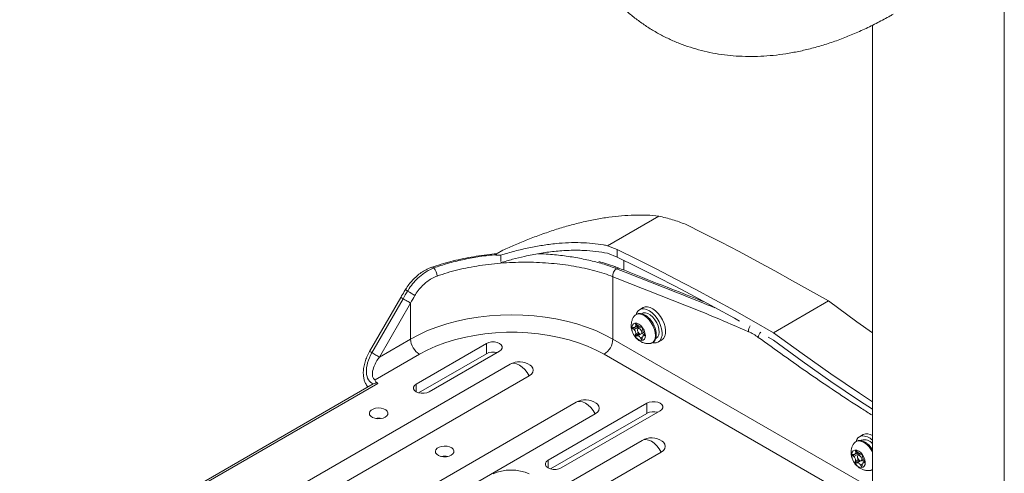
# Model space of a CAD drawing. Units: millimetres. Extents: x 86631 to 91668, y 36362 to 39276.
# Drawn here: x 90519 to 90836, y 36855 to 37001 of the extents above; entities that cross this region are included whole.
import ezdxf

# ---------------------------------------------------------------- set-up
doc = ezdxf.new("R2010")
doc.units = ezdxf.units.MM
doc.header["$LTSCALE"] = 35

msp = doc.modelspace()

# ---------------------------------------------------------------- linework, layer by layer
at = {"color": 7, "linetype": 'Continuous', "lineweight": 15}
for p, q in [((90835.92, 37023.71), (90835.92, 36621.85)), ((90793.5, 36999.52), (90793.5, 36734.14)), ((90724.82, 36938.17), (90708.32, 36928.64)), ((90711.47, 36927.45), (90708.32, 36928.64)), ((90674.7, 36927.2), (90672.81, 36926.1)), ((90674, 36925.63), (90674, 36923.59)), ((90708.32, 36926.2), (90711.47, 36925)), ((90711.47, 36927.45), (90711.47, 36925)), ((90713.59, 36923.96), (90713.59, 36920.8)), ((90651.82, 36921.74), (90651.85, 36921.74)), ((90712.22, 36921.34), (90712.17, 36921.36)), ((90710.06, 36918.67), (90710.06, 36898.62)), ((90641.86, 36912.01), (90631.84, 36894.65)), ((90632.57, 36894.23), (90642.59, 36911.58)), ((90645, 36910.19), (90634.98, 36892.83)), ((90645, 36910.19), (90645, 36898.62)), ((90779.36, 36910.87), (90761.68, 36900.67)), ((90719.79, 36908.72), (90718.66, 36908.06)), ((90719.34, 36906.89), (90719.16, 36906.78)), ((90717.99, 36903.1), (90717.6, 36903.46)), ((90717.91, 36902.82), (90716.49, 36902.01)), ((90716.49, 36902.01), (90716.88, 36901.65)), ((90716.9, 36902.35), (90716.5, 36902.29)), ((90718.22, 36902.42), (90716.88, 36901.65)), ((90717.19, 36902.44), (90718.12, 36902.98)), ((90717.89, 36902.85), (90717.91, 36902.82)), ((90717.91, 36902.82), (90718.22, 36902.42)), ((90718.98, 36902.48), (90718.19, 36902.02)), ((90719.29, 36902.43), (90719.05, 36902.46)), ((90719.19, 36900.29), (90719.94, 36900.72)), ((90720.32, 36899.97), (90720.08, 36900.42)), ((90645, 36898.62), (90634.98, 36892.83)), ((90646.77, 36884.13), (90669.4, 36897.19)), ((90669.4, 36897.19), (90669.4, 36893.92)), ((90717.51, 36899.55), (90717.91, 36899.61)), ((90718.97, 36898.97), (90719.21, 36898.52)), ((90720.33, 36899.94), (90719.87, 36899.68)), ((90720.07, 36899.72), (90720.31, 36899.69)), ((90723.79, 36898.74), (90723.98, 36898.85)), ((90724.66, 36897.67), (90725.79, 36898.32)), ((90759.96, 36899.2), (90761.68, 36898.22)), ((90647.6, 36881.34), (90669.4, 36893.92)), ((90651.02, 36881.68), (90673.64, 36894.74)), ((90633.57, 36885.49), (90647.83, 36893.72)), ((90677.01, 36890.55), (90519.32, 36799.52)), ((90634.43, 36884.35), (90522.65, 36819.82)), ((90683.17, 36886.79), (90525.97, 36796.04)), ((90632.99, 36884.19), (90522.09, 36820.17)), ((90698.22, 36878.3), (90632.46, 36840.34)), ((90689.2, 36859.64), (90721.02, 36878)), ((90721.02, 36878), (90721.02, 36874.74)), ((90693.44, 36857.19), (90725.26, 36875.56)), ((90704.38, 36874.55), (90638.62, 36836.58)), ((90690.03, 36856.85), (90721.02, 36874.74)), ((90719.43, 36866.06), (90561.61, 36774.94)), ((90790.5, 36867.9), (90789.37, 36867.24)), ((90790.05, 36866.07), (90789.87, 36865.96)), ((90725.6, 36862.3), (90567.28, 36770.91)), ((90787.9, 36861.62), (90788.84, 36862.16)), ((90788.7, 36862.28), (90788.31, 36862.64)), ((90788.62, 36862), (90787.2, 36861.19)), ((90787.2, 36861.19), (90787.59, 36860.83)), ((90787.61, 36861.53), (90787.21, 36861.47)), ((90788.93, 36861.6), (90787.59, 36860.83)), ((90788.6, 36862.03), (90788.62, 36862)), ((90788.62, 36862), (90788.93, 36861.6)), ((90789.7, 36861.66), (90788.9, 36861.2)), ((90790.01, 36861.61), (90789.76, 36861.64)), ((90789.9, 36859.47), (90790.65, 36859.9)), ((90791.04, 36859.12), (90790.58, 36858.86)), ((90791.03, 36859.15), (90790.79, 36859.6)), ((90788.22, 36858.73), (90788.62, 36858.79)), ((90789.69, 36858.15), (90789.92, 36857.7)), ((90790.78, 36858.9), (90791.02, 36858.87))]:
    msp.add_line(p, q, dxfattribs=at)
at = {"color": 8, "linetype": 'Continuous', "lineweight": 15}
for p, q in [((90717.51, 36903.52), (90717.38, 36903.45)), ((90718.48, 36900.49), (90717.3, 36899.82)), ((90718.24, 36900.77), (90717.39, 36900.28)), ((90717.8, 36903.27), (90717.45, 36903.07)), ((90718.79, 36900.28), (90717.51, 36899.55)), ((90719, 36900.24), (90717.91, 36899.61)), ((90793.5, 36850.45), (90710.06, 36898.62)), ((90719.62, 36899.34), (90718.97, 36898.97)), ((90719.45, 36898.66), (90719.21, 36898.52)), ((90720.35, 36899.89), (90720.07, 36899.72)), ((90720.35, 36899.72), (90720.31, 36899.69)), ((90707.23, 36893.72), (90793.5, 36843.92)), ((90646.77, 36884.13), (90646.77, 36881.68)), ((90788.22, 36862.7), (90788.09, 36862.63)), ((90788.51, 36862.45), (90788.16, 36862.25)), ((90689.2, 36859.64), (90689.2, 36857.19)), ((90789.19, 36859.67), (90788.01, 36859)), ((90788.95, 36859.95), (90788.1, 36859.46)), ((90789.5, 36859.46), (90788.22, 36858.73)), ((90789.71, 36859.42), (90788.62, 36858.79)), ((90791.06, 36859.07), (90790.78, 36858.9)), ((90790.33, 36858.52), (90789.69, 36858.15)), ((90790.16, 36857.84), (90789.92, 36857.7)), ((90791.06, 36858.9), (90791.02, 36858.87))]:
    msp.add_line(p, q, dxfattribs=at)
at = {"color": 7, "linetype": 'Continuous', "lineweight": 15, "flags": 128}
for points in [[(90733.39, 36935.56), (90739.13, 36932.68), (90744.87, 36929.74), (90750.62, 36926.74), (90756.36, 36923.69), (90762.11, 36920.57), (90767.86, 36917.39), (90773.61, 36914.16), (90779.36, 36910.87)], [(90761.68, 36900.67), (90755.4, 36904.26), (90749.12, 36907.78), (90742.84, 36911.23), (90736.56, 36914.62), (90730.28, 36917.93), (90724.01, 36921.18), (90717.74, 36924.35), (90711.47, 36927.45)], [(90711.47, 36925), (90717.74, 36921.9), (90724.01, 36918.73), (90730.28, 36915.48), (90736.56, 36912.17), (90742.84, 36908.78), (90749.12, 36905.33), (90750.74, 36904.42)], [(90642.59, 36911.58), (90642.89, 36911.41), (90643.21, 36911.23), (90643.54, 36911.03), (90643.88, 36910.84), (90644.21, 36910.65), (90644.51, 36910.47), (90644.78, 36910.32), (90645, 36910.19)], [(90779.36, 36910.87), (90788.55, 36904.17), (90793.5, 36900.67)], [(90717.62, 36906.55), (90717.22, 36906.31), (90716.83, 36905.89)], [(90719.28, 36908.3), (90720.07, 36908.33), (90720.92, 36908.12), (90721.8, 36907.68), (90722.68, 36907.03), (90723.51, 36906.2), (90724.27, 36905.22), (90724.9, 36904.14), (90725.4, 36903.01), (90725.73, 36901.86), (90725.89, 36900.77), (90725.86, 36899.76), (90725.64, 36898.89), (90725.25, 36898.19), (90724.71, 36897.7), (90724.03, 36897.44), (90723.25, 36897.41), (90722.93, 36897.46)], [(90723.98, 36898.85), (90724.03, 36898.88), (90724.51, 36899.35), (90724.82, 36900.02), (90724.94, 36900.87), (90724.86, 36901.83), (90724.59, 36902.85), (90724.15, 36903.88), (90723.57, 36904.85), (90722.86, 36905.69), (90722.09, 36906.37), (90721.29, 36906.84), (90720.51, 36907.08), (90719.8, 36907.06), (90719.34, 36906.89)], [(90719.79, 36908.72), (90720.41, 36908.95), (90721.2, 36908.98), (90722.05, 36908.77), (90722.93, 36908.33), (90723.81, 36907.68), (90724.65, 36906.85), (90725.4, 36905.87), (90726.04, 36904.79), (90726.53, 36903.66), (90726.86, 36902.52), (90727.02, 36901.42), (90726.99, 36900.41), (90726.77, 36899.54), (90726.39, 36898.85), (90725.84, 36898.36), (90725.79, 36898.32)], [(90710.06, 36898.62), (90707.41, 36900.03), (90704.57, 36901.33), (90701.57, 36902.48), (90698.42, 36903.5), (90695.14, 36904.38), (90691.75, 36905.1), (90688.27, 36905.66), (90684.73, 36906.07), (90681.14, 36906.32), (90677.53, 36906.4), (90673.92, 36906.32), (90670.34, 36906.07), (90666.79, 36905.66), (90663.32, 36905.1), (90659.93, 36904.38), (90656.65, 36903.5), (90653.5, 36902.48), (90650.49, 36901.33), (90647.66, 36900.03), (90645, 36898.62)], [(90718.39, 36903.43), (90719.03, 36902.94), (90719.6, 36902.26), (90720.07, 36901.47), (90720.38, 36900.63), (90720.51, 36899.82), (90720.45, 36899.11), (90720.19, 36898.56), (90719.78, 36898.23), (90719.23, 36898.13), (90718.6, 36898.29), (90717.95, 36898.69), (90717.34, 36899.28), (90716.81, 36900.02), (90716.42, 36900.85), (90716.19, 36901.68), (90716.16, 36902.45), (90716.32, 36903.09), (90716.66, 36903.53), (90717.15, 36903.75), (90717.74, 36903.71), (90718.39, 36903.43)], [(90647.83, 36893.72), (90650.39, 36895.08), (90653.13, 36896.31), (90656.03, 36897.4), (90659.09, 36898.36), (90662.26, 36899.16), (90665.55, 36899.81), (90668.91, 36900.31), (90672.34, 36900.64), (90675.8, 36900.8), (90679.27, 36900.8), (90682.73, 36900.64), (90686.15, 36900.31), (90689.52, 36899.81), (90692.8, 36899.16), (90695.98, 36898.36), (90699.03, 36897.4), (90701.94, 36896.31), (90704.68, 36895.08), (90707.23, 36893.72)], [(90718.67, 36900.35), (90718.94, 36900.24), (90719.17, 36900.28), (90719.33, 36900.45), (90719.39, 36900.72), (90719.35, 36901.07), (90719.2, 36901.42), (90718.97, 36901.73), (90718.7, 36901.96), (90718.43, 36902.06), (90718.2, 36902.03), (90718.04, 36901.86), (90717.98, 36901.58), (90718.03, 36901.24), (90718.17, 36900.89), (90718.4, 36900.57), (90718.67, 36900.35)], [(90718.22, 36902.42), (90718.33, 36902.26), (90718.41, 36902.15)], [(90793.5, 36878.48), (90789.34, 36881.22), (90780.1, 36887.48), (90770.88, 36893.97), (90761.68, 36900.67)], [(90673.64, 36894.74), (90674.19, 36895.18), (90674.48, 36895.69), (90674.48, 36896.24), (90674.19, 36896.75), (90673.64, 36897.19), (90672.88, 36897.51), (90671.99, 36897.68), (90671.05, 36897.68), (90670.16, 36897.51), (90669.4, 36897.19)], [(90761.68, 36898.22), (90770.88, 36891.52), (90780.1, 36885.03), (90789.34, 36878.77), (90793.5, 36876.03)], [(90632.57, 36894.23), (90632.87, 36894.06), (90633.19, 36893.87), (90633.52, 36893.68), (90633.86, 36893.48), (90634.19, 36893.29), (90634.49, 36893.12), (90634.76, 36892.96), (90634.98, 36892.83)], [(90683.17, 36886.79), (90683.88, 36887.33), (90684.33, 36887.95), (90684.48, 36888.62), (90684.33, 36889.29), (90683.88, 36889.91), (90683.47, 36890.25)], [(90646.77, 36884.13), (90646.22, 36883.69), (90645.93, 36883.17), (90645.93, 36882.63), (90646.22, 36882.12), (90646.77, 36881.68), (90647.53, 36881.36), (90648.42, 36881.19), (90649.36, 36881.19), (90650.26, 36881.36), (90651.02, 36881.68)], [(90704.38, 36874.55), (90705.09, 36875.08), (90705.54, 36875.7), (90705.69, 36876.37), (90705.54, 36877.04), (90705.09, 36877.66), (90704.68, 36878)], [(90725.26, 36875.56), (90725.81, 36875.99), (90726.1, 36876.51), (90726.1, 36877.05), (90725.81, 36877.57), (90725.26, 36878), (90724.5, 36878.32), (90723.61, 36878.49), (90722.67, 36878.49), (90721.78, 36878.32), (90721.02, 36878)], [(90636.87, 36873.51), (90636.15, 36873.21), (90635.31, 36873.04), (90634.42, 36873.02), (90633.55, 36873.15), (90632.8, 36873.43), (90632.21, 36873.82), (90631.85, 36874.29), (90631.75, 36874.8), (90631.92, 36875.31), (90632.34, 36875.77), (90632.97, 36876.13), (90633.76, 36876.37), (90634.64, 36876.47), (90635.53, 36876.41), (90636.35, 36876.21), (90637.03, 36875.87), (90637.5, 36875.43), (90637.73, 36874.93), (90637.7, 36874.42), (90637.4, 36873.93), (90636.87, 36873.51)], [(90725.6, 36862.3), (90726.31, 36862.83), (90726.75, 36863.46), (90726.91, 36864.13), (90726.75, 36864.79), (90726.31, 36865.42), (90725.9, 36865.76)], [(90788.33, 36865.73), (90787.93, 36865.49), (90787.55, 36865.07)], [(90658.09, 36861.27), (90657.37, 36860.96), (90656.52, 36860.79), (90655.63, 36860.77), (90654.77, 36860.91), (90654.01, 36861.18), (90653.42, 36861.57), (90653.07, 36862.04), (90652.97, 36862.56), (90653.13, 36863.06), (90653.55, 36863.52), (90654.18, 36863.89), (90654.97, 36864.13), (90655.85, 36864.22), (90656.74, 36864.17), (90657.56, 36863.96), (90658.24, 36863.62), (90658.71, 36863.19), (90658.95, 36862.69), (90658.91, 36862.17), (90658.62, 36861.68), (90658.09, 36861.27)], [(90789.1, 36862.61), (90789.74, 36862.11), (90790.32, 36861.44), (90790.78, 36860.65), (90791.09, 36859.81), (90791.22, 36859), (90791.16, 36858.29), (90790.9, 36857.74), (90790.49, 36857.41), (90789.94, 36857.31), (90789.31, 36857.47), (90788.66, 36857.87), (90788.05, 36858.46), (90787.52, 36859.2), (90787.13, 36860.03), (90786.9, 36860.86), (90786.87, 36861.63), (90787.03, 36862.27), (90787.37, 36862.71), (90787.86, 36862.93), (90788.45, 36862.89), (90789.1, 36862.61)], [(90689.2, 36859.64), (90688.65, 36859.2), (90688.36, 36858.68), (90688.36, 36858.14), (90688.65, 36857.62), (90689.2, 36857.19), (90689.96, 36856.87), (90690.85, 36856.7), (90691.79, 36856.7), (90692.68, 36856.87), (90693.44, 36857.19)], [(90789.38, 36859.53), (90789.65, 36859.42), (90789.88, 36859.46), (90790.04, 36859.63), (90790.1, 36859.9), (90790.06, 36860.24), (90789.91, 36860.6), (90789.68, 36860.91), (90789.41, 36861.14), (90789.14, 36861.24), (90788.91, 36861.2), (90788.75, 36861.04), (90788.69, 36860.76), (90788.74, 36860.42), (90788.88, 36860.06), (90789.11, 36859.75), (90789.38, 36859.53)], [(90788.93, 36861.6), (90789.04, 36861.44), (90789.12, 36861.32)], [(90683.1, 36855.3), (90681.82, 36855.82), (90680.4, 36856.2), (90678.88, 36856.43), (90677.32, 36856.51), (90675.76, 36856.43), (90674.24, 36856.2), (90672.82, 36855.82), (90671.53, 36855.3)]]:
    msp.add_lwpolyline(points, dxfattribs=at)
at = {"color": 8, "linetype": 'Continuous', "lineweight": 15, "flags": 128}
for points in [[(90641.86, 36912.01), (90641.88, 36911.99), (90641.97, 36911.94), (90642.13, 36911.85), (90642.33, 36911.73), (90642.59, 36911.58)], [(90721.87, 36897.18), (90722.28, 36897.26), (90722.88, 36897.57), (90723.33, 36898.1), (90723.62, 36898.82), (90723.74, 36899.7), (90723.66, 36900.7), (90723.41, 36901.75), (90722.99, 36902.81), (90722.42, 36903.83), (90721.73, 36904.76), (90720.96, 36905.54), (90720.14, 36906.15), (90719.32, 36906.54), (90718.53, 36906.7), (90717.82, 36906.62), (90717.62, 36906.55)], [(90631.84, 36894.65), (90631.86, 36894.64), (90631.95, 36894.58), (90632.1, 36894.5), (90632.31, 36894.38), (90632.57, 36894.23)], [(90683.17, 36886.79), (90682.51, 36887.86), (90681.74, 36888.82), (90680.89, 36889.63), (90680.01, 36890.25), (90679.12, 36890.65), (90678.27, 36890.82), (90677.5, 36890.75), (90677.01, 36890.55)], [(90704.38, 36874.55), (90703.72, 36875.62), (90702.95, 36876.58), (90702.11, 36877.39), (90701.22, 36878), (90700.33, 36878.41), (90699.49, 36878.58), (90698.72, 36878.51), (90698.22, 36878.3)], [(90725.6, 36862.3), (90724.94, 36863.37), (90724.17, 36864.33), (90723.32, 36865.14), (90722.43, 36865.76), (90721.55, 36866.16), (90720.7, 36866.33), (90719.93, 36866.26), (90719.43, 36866.06)], [(90793.5, 36862.39), (90793.13, 36863.01), (90792.44, 36863.94), (90791.67, 36864.72), (90790.85, 36865.33), (90790.03, 36865.72), (90789.24, 36865.88), (90788.53, 36865.8), (90788.33, 36865.73)], [(90792.58, 36856.36), (90792.99, 36856.44), (90793.5, 36856.68)]]:
    msp.add_lwpolyline(points, dxfattribs=at)
at = {"color": 7, "linetype": 'Continuous', "lineweight": 15}
for centre, radius, start, end in [((90674.79, 36870.08), 55.56, 90.817, 92.4578), ((90649.55, 36918.78), 4, 1.3075, 42.9836), ((90712.79, 36918.94), 2.74, 123.7053, 185.7005), ((90693.35, 36992.63), 92.74, 237.8972, 239.5975), ((90719.84, 36906.03), 2.33, 103.9379, 167.8715), ((90719.09, 36898.98), 1.42, 38.7647, 79.5883), ((90746.58, 36885.36), 17.17, 53.5881, 65.5188), ((90651.15, 36898.9), 6.15, 182.6053, 237.3947), ((90703.92, 36898.9), 6.15, 302.6056, 357.3945), ((90671.54, 36889.74), 4.7, 74.2474, 117.073), ((90680.01, 36885.35), 6, 54.7312, 119.9973), ((90701.22, 36873.11), 6, 54.7312, 119.9973), ((90723.16, 36870.56), 4.7, 74.247, 117.0739), ((90634.75, 36868.14), 5.06, 78.6255, 101.374), ((90722.43, 36860.86), 6, 54.7312, 119.9973), ((90790.55, 36865.21), 2.33, 103.9363, 167.8719), ((90790.21, 36862.86), 4.62, 44.7592, 92.7539), ((90791.03, 36863.23), 3.01, 34.9925, 109.1966), ((90791.74, 36865.13), 3.03, 54.5374, 114.1519), ((90655.97, 36855.91), 5.05, 78.5875, 101.412), ((90789.8, 36858.16), 1.42, 38.7647, 79.5883)]:
    msp.add_arc(centre, radius, start, end, dxfattribs=at)
at = {"color": 8, "linetype": 'Continuous', "lineweight": 15}
for centre, radius, start, end in [((90651.95, 36921.08), 0.67, 38.9372, 98.3833), ((90711.87, 36920.31), 1.09, 73.6496, 123.4197), ((90648.52, 36921.61), 8.76, 233.8874, 239.4212), ((90756.57, 36901.15), 2.89, 143.2045, 183.2668), ((90760.1, 36898.57), 3.39, 136.7603, 169.7446)]:
    msp.add_arc(centre, radius, start, end, dxfattribs=at)
at = {"color": 7, "linetype": 'Continuous', "lineweight": 15}
for centre, major_axis, ratio, start_param, end_param in [((90676.53, 36891.99), (33.94, 58.79), 0.577335, 1.528297, 1.570837), ((90677.53, 36891.41), (32.19, 58.16), 0.564926, 1.518102, 1.560642), ((90636.81, 36891.78), (4.24, 7.35), 0.577335, 1.570837, 3.244898), ((90637.81, 36891.2), (4.42, 5.59), 0.454204, 1.637101, 3.207898)]:
    msp.add_ellipse(centre, major_axis=major_axis, ratio=ratio, start_param=start_param, end_param=end_param, dxfattribs=at)
for points, knots in [([(90693.83, 37038.9), (90694.05, 37038.11), (90694.66, 37035.91), (90695.81, 37032.39), (90697.34, 37028.4), (90699.06, 37024.58), (90700.96, 37020.92), (90703.03, 37017.45), (90705.26, 37014.17), (90707.64, 37011.08), (90710.17, 37008.18), (90712.85, 37005.49), (90715.66, 37002.99), (90718.59, 37000.71), (90721.65, 36998.63), (90724.82, 36996.75), (90728.1, 36995.09), (90731.48, 36993.64), (90734.96, 36992.4), (90738.53, 36991.37), (90742.19, 36990.56), (90745.93, 36989.97), (90749.75, 36989.6), (90753.64, 36989.44), (90757.61, 36989.52), (90761.63, 36989.81), (90765.72, 36990.34), (90769.85, 36991.09), (90774.03, 36992.07), (90778.24, 36993.28), (90782.48, 36994.71), (90786.73, 36996.37), (90790.98, 36998.24), (90795.16, 37000.3), (90798.24, 37001.96), (90799.9, 37002.92), (90800.23, 37003.1)], [0, 0, 0, 0, 0.017902, 0.049961, 0.081841, 0.113441, 0.144729, 0.175684, 0.206297, 0.236573, 0.266528, 0.296192, 0.325602, 0.354803, 0.383847, 0.412787, 0.441681, 0.47057, 0.499509, 0.528553, 0.557754, 0.58716, 0.616813, 0.646747, 0.676986, 0.707542, 0.738419, 0.769605, 0.801082, 0.832819, 0.864779, 0.896923, 0.929211, 0.961602, 0.99249, 1, 1, 1, 1]), ([(90674.7, 36927.2), (90676.01, 36927.79), (90678.63, 36928.97), (90682.76, 36930.66), (90687.03, 36932.27), (90691.36, 36933.75), (90695.69, 36935.05), (90700.04, 36936.18), (90704.42, 36937.12), (90708.72, 36937.83), (90712.89, 36938.3), (90716.94, 36938.52), (90720.94, 36938.52), (90723.53, 36938.29), (90724.82, 36938.17)], [0, 0, 0, 0, 0.083281, 0.16657, 0.252459, 0.338354, 0.421551, 0.50475, 0.590089, 0.675428, 0.755549, 0.835668, 0.917836, 1, 1, 1, 1]), ([(90724.82, 36938.17), (90726.31, 36937.8), (90729.3, 36937.06), (90732.03, 36936.07), (90733.39, 36935.56)], [0, 0, 0, 0, 0.497672, 1, 1, 1, 1]), ([(90708.32, 36928.64), (90707.9, 36928.73), (90706.33, 36929.04), (90703.49, 36929.43), (90699.73, 36929.66), (90695.82, 36929.63), (90691.72, 36929.35), (90687.46, 36928.8), (90683.04, 36927.99), (90678.55, 36926.95), (90675.51, 36926.07), (90674, 36925.63)], [0, 0, 0, 0, 0.041318, 0.155347, 0.269381, 0.386221, 0.503065, 0.625831, 0.748602, 0.8743, 1, 1, 1, 1]), ([(90672.76, 36926.07), (90671.66, 36925.96), (90669.44, 36925.74), (90666.12, 36925.26), (90662.8, 36924.67), (90659.54, 36923.96), (90656.35, 36923.13), (90653.79, 36922.37), (90652.34, 36921.84), (90651.88, 36921.67)], [0, 0, 0, 0, 0.149229, 0.303147, 0.458049, 0.613766, 0.770082, 0.926761, 1, 1, 1, 1]), ([(90674, 36923.19), (90675.27, 36923.56), (90677.83, 36924.3), (90682, 36925.31), (90686.48, 36926.2), (90691.29, 36926.87), (90696.05, 36927.21), (90700.51, 36927.19), (90704.62, 36926.87), (90707.08, 36926.42), (90708.32, 36926.2)], [0, 0, 0, 0, 0.1056398, 0.211719, 0.3465324, 0.4813412, 0.6202755, 0.7591991, 0.8791842, 1, 1, 1, 1]), ([(90710.06, 36918.67), (90709.14, 36919.02), (90707.3, 36919.71), (90704.24, 36920.62), (90700.97, 36921.41), (90697.53, 36922.07), (90693.97, 36922.6), (90690.29, 36922.99), (90686.48, 36923.25), (90682.61, 36923.35), (90678.75, 36923.31), (90674.9, 36923.12), (90671.03, 36922.78), (90667.26, 36922.28), (90663.65, 36921.65), (90660.18, 36920.88), (90656.79, 36919.97), (90654.63, 36919.24), (90653.54, 36918.87)], [0, 0, 0, 0, 0.06265, 0.125299, 0.189746, 0.254192, 0.316823, 0.379453, 0.443945, 0.508437, 0.570373, 0.63231, 0.696059, 0.759809, 0.819073, 0.878336, 0.939168, 1, 1, 1, 1]), ([(90712.17, 36921.34), (90711.67, 36921.54), (90710.34, 36922.08), (90708.14, 36922.83), (90706.38, 36923.32), (90705.57, 36923.55)], [0, 0, 0, 0, 0.243884, 0.651718, 1, 1, 1, 1]), ([(90651.83, 36921.71), (90651.48, 36921.59), (90650.57, 36921.26), (90649.18, 36920.51), (90647.68, 36919.49), (90646.3, 36918.28), (90645.04, 36916.92), (90644.06, 36915.66), (90643.56, 36914.82), (90643.38, 36914.52)], [0, 0, 0, 0, 0.104547, 0.265683, 0.428583, 0.589372, 0.748434, 0.909517, 1, 1, 1, 1]), ([(90644.06, 36914.07), (90644.23, 36914.34), (90644.84, 36915.32), (90646.06, 36916.92), (90647.89, 36918.77), (90650.03, 36920.41), (90651.65, 36921.13), (90652.47, 36921.5)], [0, 0, 0, 0, 0.080518, 0.291001, 0.507799, 0.749182, 1, 1, 1, 1]), ([(90739.23, 36910.66), (90738.91, 36910.79), (90735.5, 36912.18), (90727.89, 36915.14), (90719.22, 36918.51), (90713.61, 36920.8), (90712.22, 36921.36)], [0, 0, 0, 0, 0.035958, 0.376711, 0.846516, 1, 1, 1, 1]), ([(90653.54, 36918.87), (90652.97, 36918.63), (90651.82, 36918.16), (90650.52, 36917.28), (90649.28, 36916.26), (90648.1, 36915.06), (90647.07, 36913.71), (90646.56, 36912.87), (90646.42, 36912.64)], [0, 0, 0, 0, 0.204067, 0.408099, 0.490541, 0.704609, 0.918722, 1, 1, 1, 1]), ([(90753.69, 36900.98), (90750.05, 36902.57), (90742.75, 36905.74), (90731.85, 36910.08), (90720.96, 36914.32), (90713.69, 36917.22), (90710.06, 36918.67)], [0, 0, 0, 0, 0.249853, 0.499856, 0.749928, 1, 1, 1, 1]), ([(90643.36, 36914.53), (90643.23, 36914.32), (90642.72, 36913.49), (90642.23, 36912.64), (90641.86, 36912.01)], [0, 0, 0, 0, 0.249956, 1, 1, 1, 1]), ([(90721.75, 36897.19), (90721.81, 36897.19), (90722.12, 36897.16), (90722.64, 36897.35), (90723.24, 36897.75), (90723.67, 36898.34), (90723.95, 36899.06), (90724.06, 36899.92), (90723.99, 36900.88), (90723.76, 36901.9), (90723.37, 36902.93), (90722.84, 36903.91), (90722.19, 36904.81), (90721.45, 36905.59), (90720.65, 36906.21), (90719.82, 36906.65), (90718.99, 36906.86), (90718.28, 36906.87), (90717.91, 36906.7), (90717.77, 36906.64)], [0, 0, 0, 0, 0.012427, 0.075305, 0.135356, 0.194388, 0.254485, 0.316911, 0.380906, 0.445234, 0.50941, 0.573473, 0.637568, 0.701831, 0.766435, 0.831535, 0.897016, 0.961602, 1, 1, 1, 1]), ([(90716.84, 36905.85), (90716.76, 36905.74), (90716.48, 36905.37), (90716.19, 36904.65), (90715.97, 36903.73), (90715.92, 36902.78), (90716.04, 36901.81), (90716.34, 36900.81), (90716.85, 36899.82), (90717.53, 36898.93), (90718.21, 36898.3), (90718.66, 36898.02), (90718.8, 36897.92)], [0, 0, 0, 0, 0.045583, 0.150313, 0.253343, 0.356853, 0.463503, 0.576099, 0.696626, 0.826438, 0.942421, 1, 1, 1, 1]), ([(90717.6, 36903.46), (90717.58, 36903.47), (90717.55, 36903.5), (90717.49, 36903.53), (90717.44, 36903.54), (90717.4, 36903.53), (90717.38, 36903.5), (90717.38, 36903.47), (90717.38, 36903.45), (90717.38, 36903.45)], [0, 0, 0, 0, 0.1615116, 0.323738, 0.4824283, 0.637978, 0.7930686, 0.9505381, 1, 1, 1, 1]), ([(90717.38, 36903.45), (90717.39, 36903.43), (90717.41, 36903.31), (90717.43, 36903.19), (90717.45, 36903.07)], [0, 0, 0, 0, 0.105319, 1, 1, 1, 1]), ([(90716.5, 36902.29), (90716.48, 36902.28), (90716.45, 36902.27), (90716.42, 36902.24), (90716.4, 36902.19), (90716.41, 36902.13), (90716.43, 36902.07), (90716.47, 36902.03), (90716.49, 36902.01), (90716.49, 36902.01)], [0, 0, 0, 0, 0.161493, 0.323704, 0.482404, 0.637944, 0.793051, 0.950463, 1, 1, 1, 1]), ([(90716.88, 36901.65), (90717, 36901.53), (90717.22, 36901.29), (90717.4, 36900.85), (90717.42, 36900.5), (90717.4, 36900.33), (90717.39, 36900.28)], [0, 0, 0, 0, 0.306607, 0.614078, 0.904791, 1, 1, 1, 1]), ([(90717.45, 36903.07), (90717.46, 36902.96), (90717.47, 36902.74), (90717.31, 36902.5), (90717.09, 36902.38), (90716.94, 36902.35), (90716.9, 36902.35)], [0, 0, 0, 0, 0.30663, 0.614093, 0.904817, 1, 1, 1, 1]), ([(90717.39, 36900.28), (90717.39, 36900.26), (90717.36, 36900.11), (90717.33, 36899.95), (90717.3, 36899.82)], [0, 0, 0, 0, 0.124145, 1, 1, 1, 1]), ([(90719.05, 36902.46), (90718.97, 36902.48), (90718.8, 36902.52), (90718.46, 36902.72), (90718.18, 36902.93), (90718.03, 36903.07), (90717.99, 36903.1)], [0, 0, 0, 0, 0.306616, 0.61407, 0.904791, 1, 1, 1, 1]), ([(90719.5, 36902.16), (90719.5, 36902.18), (90719.49, 36902.21), (90719.46, 36902.27), (90719.42, 36902.33), (90719.38, 36902.38), (90719.34, 36902.41), (90719.31, 36902.43), (90719.3, 36902.43), (90719.29, 36902.43)], [0, 0, 0, 0, 0.161598, 0.323807, 0.482514, 0.638046, 0.793165, 0.950578, 1, 1, 1, 1]), ([(90719.57, 36901.79), (90719.55, 36901.9), (90719.53, 36902.03), (90719.51, 36902.15), (90719.5, 36902.16)], [0, 0, 0, 0, 0.894682, 1, 1, 1, 1]), ([(90720.08, 36900.42), (90720.01, 36900.56), (90719.87, 36900.85), (90719.7, 36901.3), (90719.61, 36901.61), (90719.58, 36901.75), (90719.57, 36901.79)], [0, 0, 0, 0, 0.306614, 0.614077, 0.904791, 1, 1, 1, 1]), ([(90717.3, 36899.82), (90717.3, 36899.8), (90717.3, 36899.75), (90717.31, 36899.69), (90717.35, 36899.63), (90717.39, 36899.58), (90717.44, 36899.55), (90717.49, 36899.55), (90717.51, 36899.55), (90717.51, 36899.55)], [0, 0, 0, 0, 0.161586, 0.323846, 0.482467, 0.637987, 0.793098, 0.950566, 1, 1, 1, 1]), ([(90717.91, 36899.61), (90718.04, 36899.61), (90718.29, 36899.62), (90718.64, 36899.42), (90718.86, 36899.18), (90718.95, 36899.01), (90718.97, 36898.97)], [0, 0, 0, 0, 0.306611, 0.61408, 0.904781, 1, 1, 1, 1]), ([(90718.8, 36897.92), (90719.11, 36897.76), (90719.71, 36897.43), (90720.7, 36897.2), (90721.42, 36897.12), (90721.8, 36897.18), (90721.84, 36897.19)], [0, 0, 0, 0, 0.325891, 0.642769, 0.958564, 1, 1, 1, 1]), ([(90719.21, 36898.52), (90719.22, 36898.5), (90719.24, 36898.47), (90719.29, 36898.43), (90719.33, 36898.42), (90719.37, 36898.43), (90719.4, 36898.46), (90719.42, 36898.5), (90719.42, 36898.53), (90719.42, 36898.53)], [0, 0, 0, 0, 0.161529, 0.32376, 0.482465, 0.637962, 0.793057, 0.950497, 1, 1, 1, 1]), ([(90719.42, 36898.53), (90719.45, 36898.67), (90719.48, 36898.82), (90719.51, 36898.98), (90719.51, 36899)], [0, 0, 0, 0, 0.875855, 1, 1, 1, 1]), ([(90719.51, 36899), (90719.55, 36899.13), (90719.61, 36899.4), (90719.79, 36899.65), (90719.95, 36899.73), (90720.04, 36899.72), (90720.07, 36899.72)], [0, 0, 0, 0, 0.3066275, 0.6140874, 0.9048021, 1, 1, 1, 1]), ([(90720.31, 36899.69), (90720.32, 36899.69), (90720.34, 36899.7), (90720.36, 36899.73), (90720.37, 36899.77), (90720.36, 36899.83), (90720.35, 36899.89), (90720.33, 36899.94), (90720.32, 36899.97), (90720.32, 36899.97)], [0, 0, 0, 0, 0.16157, 0.323744, 0.482461, 0.637974, 0.793085, 0.95052, 1, 1, 1, 1]), ([(90631.84, 36894.65), (90631.68, 36894.36), (90631.22, 36893.54), (90630.62, 36892.13), (90630.11, 36890.46), (90629.83, 36888.82), (90629.79, 36887.31), (90629.95, 36885.98), (90630.29, 36884.83), (90630.73, 36883.9), (90631.13, 36883.42), (90631.29, 36883.22)], [0, 0, 0, 0, 0.079848, 0.224368, 0.365538, 0.50103, 0.62951, 0.737583, 0.838293, 0.932809, 1, 1, 1, 1]), ([(90633.03, 36884.22), (90633.26, 36884.32), (90633.6, 36884.48), (90634.07, 36884.52), (90634.3, 36884.44), (90634.4, 36884.36), (90634.43, 36884.35)], [0, 0, 0, 0, 0.462352, 0.699766, 0.938869, 1, 1, 1, 1]), ([(90633.57, 36885.49), (90633.57, 36885.48), (90633.61, 36885.35), (90633.77, 36884.95), (90634.16, 36884.59), (90634.43, 36884.35)], [0, 0, 0, 0, 0.0058342, 0.3152614, 1, 1, 1, 1]), ([(90793.5, 36863.12), (90793.3, 36863.41), (90792.89, 36864.01), (90792.16, 36864.77), (90791.36, 36865.39), (90790.53, 36865.83), (90789.7, 36866.04), (90788.99, 36866.05), (90788.62, 36865.88), (90788.48, 36865.82)], [0, 0, 0, 0, 0.144028, 0.295799, 0.448377, 0.60213, 0.756779, 0.909313, 1, 1, 1, 1]), ([(90787.55, 36865.03), (90787.47, 36864.92), (90787.19, 36864.55), (90786.9, 36863.83), (90786.68, 36862.91), (90786.63, 36861.96), (90786.75, 36860.99), (90787.05, 36859.99), (90787.56, 36859), (90788.24, 36858.11), (90788.92, 36857.48), (90789.37, 36857.2), (90789.51, 36857.1)], [0, 0, 0, 0, 0.045583, 0.150313, 0.253344, 0.356853, 0.463503, 0.576099, 0.696626, 0.826438, 0.942421, 1, 1, 1, 1]), ([(90788.16, 36862.25), (90788.17, 36862.14), (90788.18, 36861.92), (90788.02, 36861.68), (90787.8, 36861.56), (90787.65, 36861.53), (90787.61, 36861.53)], [0, 0, 0, 0, 0.3066297, 0.6140919, 0.9048014, 1, 1, 1, 1]), ([(90788.31, 36862.64), (90788.29, 36862.65), (90788.26, 36862.68), (90788.2, 36862.71), (90788.15, 36862.72), (90788.12, 36862.71), (90788.09, 36862.68), (90788.09, 36862.65), (90788.09, 36862.63), (90788.09, 36862.63)], [0, 0, 0, 0, 0.1615116, 0.323738, 0.4824283, 0.637978, 0.7930686, 0.9505381, 1, 1, 1, 1]), ([(90788.09, 36862.63), (90788.1, 36862.61), (90788.12, 36862.49), (90788.14, 36862.37), (90788.16, 36862.25)], [0, 0, 0, 0, 0.105319, 1, 1, 1, 1]), ([(90789.76, 36861.64), (90789.68, 36861.66), (90789.51, 36861.7), (90789.17, 36861.9), (90788.89, 36862.11), (90788.74, 36862.25), (90788.7, 36862.28)], [0, 0, 0, 0, 0.306616, 0.61407, 0.904791, 1, 1, 1, 1]), ([(90787.21, 36861.47), (90787.19, 36861.46), (90787.16, 36861.45), (90787.13, 36861.41), (90787.11, 36861.37), (90787.12, 36861.31), (90787.15, 36861.25), (90787.18, 36861.21), (90787.2, 36861.19), (90787.2, 36861.19)], [0, 0, 0, 0, 0.161495, 0.323707, 0.482408, 0.63795, 0.793058, 0.95052, 1, 1, 1, 1]), ([(90787.59, 36860.83), (90787.71, 36860.71), (90787.93, 36860.47), (90788.11, 36860.03), (90788.14, 36859.68), (90788.11, 36859.5), (90788.1, 36859.46)], [0, 0, 0, 0, 0.306607, 0.614078, 0.904791, 1, 1, 1, 1]), ([(90788.1, 36859.46), (90788.1, 36859.44), (90788.07, 36859.29), (90788.04, 36859.13), (90788.01, 36859)], [0, 0, 0, 0, 0.124145, 1, 1, 1, 1]), ([(90788.01, 36859), (90788.01, 36858.98), (90788.01, 36858.93), (90788.03, 36858.87), (90788.06, 36858.81), (90788.1, 36858.76), (90788.15, 36858.73), (90788.2, 36858.72), (90788.22, 36858.73), (90788.22, 36858.73)], [0, 0, 0, 0, 0.161589, 0.323852, 0.482527, 0.63805, 0.793094, 0.950565, 1, 1, 1, 1]), ([(90790.21, 36861.34), (90790.21, 36861.36), (90790.2, 36861.39), (90790.17, 36861.45), (90790.13, 36861.51), (90790.09, 36861.56), (90790.05, 36861.59), (90790.02, 36861.61), (90790.01, 36861.61), (90790.01, 36861.61)], [0, 0, 0, 0, 0.161598, 0.323807, 0.482514, 0.638046, 0.793165, 0.950578, 1, 1, 1, 1]), ([(90790.28, 36860.97), (90790.26, 36861.08), (90790.24, 36861.21), (90790.22, 36861.33), (90790.21, 36861.34)], [0, 0, 0, 0, 0.894682, 1, 1, 1, 1]), ([(90790.79, 36859.6), (90790.72, 36859.74), (90790.58, 36860.03), (90790.41, 36860.48), (90790.32, 36860.78), (90790.29, 36860.93), (90790.28, 36860.97)], [0, 0, 0, 0, 0.3066114, 0.6140806, 0.9047919, 1, 1, 1, 1]), ([(90791.02, 36858.87), (90791.03, 36858.87), (90791.05, 36858.88), (90791.07, 36858.91), (90791.08, 36858.95), (90791.07, 36859.01), (90791.06, 36859.07), (90791.04, 36859.12), (90791.03, 36859.15), (90791.03, 36859.15)], [0, 0, 0, 0, 0.1615631, 0.3237679, 0.4824615, 0.6379603, 0.7930937, 0.9505219, 1, 1, 1, 1]), ([(90788.62, 36858.79), (90788.75, 36858.79), (90789, 36858.8), (90789.35, 36858.6), (90789.57, 36858.36), (90789.66, 36858.19), (90789.69, 36858.15)], [0, 0, 0, 0, 0.3065986, 0.6140719, 0.9047955, 1, 1, 1, 1]), ([(90789.51, 36857.1), (90789.82, 36856.94), (90790.42, 36856.61), (90791.41, 36856.38), (90792.14, 36856.3), (90792.51, 36856.36), (90792.55, 36856.37)], [0, 0, 0, 0, 0.3258891, 0.6427648, 0.9585583, 1, 1, 1, 1]), ([(90789.92, 36857.7), (90789.93, 36857.68), (90789.95, 36857.65), (90790, 36857.61), (90790.04, 36857.6), (90790.08, 36857.61), (90790.11, 36857.64), (90790.13, 36857.68), (90790.13, 36857.71), (90790.14, 36857.71)], [0, 0, 0, 0, 0.161526, 0.323753, 0.482455, 0.637948, 0.793081, 0.950498, 1, 1, 1, 1]), ([(90790.14, 36857.71), (90790.16, 36857.85), (90790.19, 36858), (90790.22, 36858.16), (90790.22, 36858.18)], [0, 0, 0, 0, 0.875856, 1, 1, 1, 1]), ([(90790.22, 36858.18), (90790.26, 36858.31), (90790.32, 36858.58), (90790.5, 36858.83), (90790.66, 36858.91), (90790.75, 36858.9), (90790.78, 36858.9)], [0, 0, 0, 0, 0.3066275, 0.6140874, 0.9048021, 1, 1, 1, 1]), ([(90792.46, 36856.37), (90792.52, 36856.37), (90792.83, 36856.34), (90793.2, 36856.44), (90793.45, 36856.63), (90793.5, 36856.66)], [0, 0, 0, 0, 0.1362855, 0.8258074, 1, 1, 1, 1])]:
    msp.add_open_spline(points, degree=3, knots=knots, dxfattribs=at)
at = {"color": 8, "linetype": 'Continuous', "lineweight": 15}
for points, knots in [([(90652.47, 36921.5), (90653.96, 36922), (90656.94, 36923), (90661.71, 36924.17), (90666.72, 36925.08), (90670.43, 36925.6), (90672.49, 36925.74), (90672.76, 36925.76)], [0, 0, 0, 0, 0.237727, 0.476134, 0.71385, 0.962129, 1, 1, 1, 1]), ([(90685.99, 36926.06), (90686.65, 36926.04), (90689.11, 36925.97), (90693.21, 36925.56), (90698.21, 36924.86), (90702.93, 36923.89), (90707.34, 36922.7), (90709.96, 36921.72), (90711.26, 36921.22)], [0, 0, 0, 0, 0.069478, 0.255923, 0.441759, 0.627633, 0.814108, 1, 1, 1, 1]), ([(90711.26, 36921.22), (90714.9, 36919.77), (90722.16, 36916.87), (90732.67, 36912.8), (90739.58, 36910), (90742.84, 36908.68)], [0, 0, 0, 0, 0.3450076, 0.6900292, 1, 1, 1, 1]), ([(90793.5, 36874.12), (90792.32, 36874.86), (90785.58, 36879.06), (90773.32, 36887.34), (90762.29, 36895.23), (90756.77, 36899.17)], [0, 0, 0, 0, 0.096138, 0.548068, 1, 1, 1, 1])]:
    msp.add_open_spline(points, degree=3, knots=knots, dxfattribs=at)

doc.saveas('drawing.dxf')
